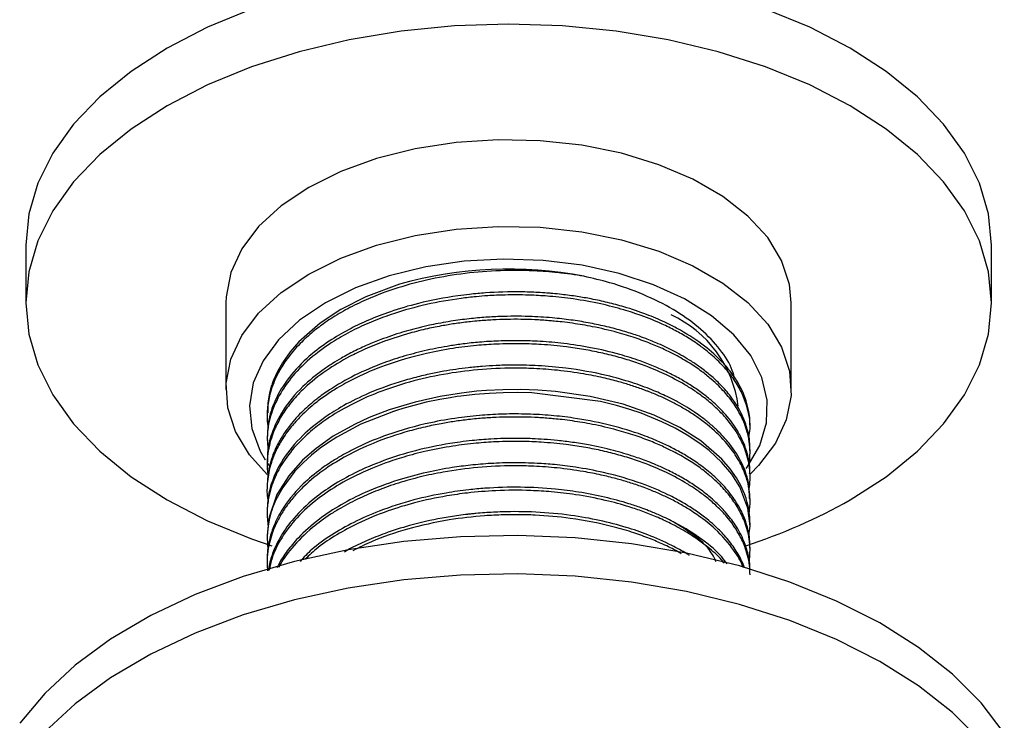
# Model space of a CAD drawing. Units: millimetres. Extents: x 5 to 995, y 5 to 995.
# Drawn here: x 832 to 874, y 107 to 137 of the extents above; entities that cross this region are included whole.
import ezdxf

# ---------------------------------------------------------------- set-up
doc = ezdxf.new("R2010")
doc.units = ezdxf.units.MM

msp = doc.modelspace()

# ---------------------------------------------------------------- linework, layer by layer
at = {"color": 7, "linetype": 'Continuous', "lineweight": 25}
for p, q in [((832.243, 127.435), (832.243, 124.985)), ((873.243, 124.985), (873.243, 127.435)), ((840.743, 124.985), (840.743, 121.311)), ((864.743, 121.311), (864.743, 124.985)), ((842.493, 120.312), (842.493, 120.183)), ((862.993, 119.664), (862.993, 119.794)), ((842.493, 119.275), (842.493, 119.146)), ((862.993, 118.627), (862.993, 118.757)), ((842.493, 118.238), (842.493, 118.109)), ((842.493, 118.19), (842.601, 118.035)), ((862.993, 117.59), (862.993, 117.72)), ((842.493, 117.201), (842.493, 117.072)), ((862.993, 116.553), (862.993, 116.683)), ((842.493, 116.164), (842.493, 116.035)), ((862.993, 115.516), (862.993, 115.646)), ((842.493, 115.127), (842.493, 114.998)), ((862.993, 114.479), (862.993, 114.609)), ((842.493, 114.09), (842.493, 113.961))]:
    msp.add_line(p, q, dxfattribs=at)
at = {"color": 7, "linetype": 'Continuous', "lineweight": 25, "flags": 128}
for points in [[(841.836, 137.455), (839.961, 136.687), (838.247, 135.803), (836.715, 134.813), (835.385, 133.731), (834.273, 132.569), (833.393, 131.343), (832.757, 130.068), (832.371, 128.76), (832.243, 127.435)], [(873.243, 127.435), (873.114, 128.76), (872.729, 130.068), (872.092, 131.343), (871.212, 132.569), (870.1, 133.731), (868.77, 134.813), (867.238, 135.803), (865.524, 136.687), (863.649, 137.455)], [(867.238, 116.617), (868.77, 117.606), (870.1, 118.689), (871.212, 119.85), (872.092, 121.076), (872.729, 122.352), (873.114, 123.66), (873.243, 124.985), (873.114, 126.31), (872.729, 127.619), (872.092, 128.894), (871.212, 130.12), (870.1, 131.281), (868.77, 132.364), (867.238, 133.353), (865.524, 134.238), (863.649, 135.006), (861.637, 135.648), (859.513, 136.155), (857.304, 136.523), (855.038, 136.745), (852.743, 136.82), (850.447, 136.745), (848.181, 136.523), (845.972, 136.155), (843.848, 135.648), (841.836, 135.006), (839.961, 134.238), (838.247, 133.353), (836.715, 132.364), (835.385, 131.281), (834.273, 130.12), (833.393, 128.894), (832.757, 127.619), (832.371, 126.31), (832.243, 124.985), (832.371, 123.66), (832.757, 122.352), (833.393, 121.076), (834.273, 119.85), (835.385, 118.689), (836.715, 117.606), (838.247, 116.617), (839.961, 115.733), (841.836, 114.965), (842.697, 114.669)], [(864.743, 124.985), (864.667, 125.761), (864.334, 126.778), (863.741, 127.755), (862.903, 128.671), (861.838, 129.504), (860.57, 130.236), (859.127, 130.851), (857.541, 131.335), (855.848, 131.677), (854.086, 131.869), (852.294, 131.908), (850.512, 131.792), (848.779, 131.524), (847.135, 131.11), (845.617, 130.559), (844.257, 129.884), (843.087, 129.099), (842.133, 128.222), (841.416, 127.273), (840.952, 126.273), (840.751, 125.244), (840.743, 124.985)], [(844.257, 126.209), (845.617, 126.884), (847.135, 127.435), (848.779, 127.849), (850.512, 128.117), (852.294, 128.233), (854.086, 128.195), (855.848, 128.002), (857.541, 127.66), (859.127, 127.176), (860.57, 126.561), (861.838, 125.829), (862.903, 124.996), (863.741, 124.081), (864.334, 123.104), (864.667, 122.086), (864.734, 121.052), (864.533, 120.023), (864.069, 119.023), (863.352, 118.074), (863.018, 117.732)], [(862.826, 117.956), (862.864, 118.008), (863.403, 118.929), (863.692, 119.887), (863.724, 120.859), (863.499, 121.822), (863.022, 122.755), (862.304, 123.634), (861.361, 124.44), (860.217, 125.153), (858.898, 125.757), (857.434, 126.238), (855.86, 126.584), (854.213, 126.787), (852.532, 126.843), (850.855, 126.75), (849.223, 126.511), (847.674, 126.13), (846.243, 125.617), (844.964, 124.984)], [(842.497, 117.704), (841.744, 118.54), (841.151, 119.518), (840.818, 120.535), (840.751, 121.57), (840.952, 122.599), (841.416, 123.599), (842.133, 124.548), (843.087, 125.424), (844.257, 126.209)], [(848.118, 125.775), (846.679, 125.237), (845.625, 124.703), (844.738, 124.121), (843.834, 123.325), (843.467, 122.903), (843.142, 122.445), (842.928, 122.068), (842.752, 121.671), (842.708, 121.553), (842.686, 121.489), (842.684, 121.482), (842.683, 121.478), (842.682, 121.477), (842.682, 121.477), (842.682, 121.477), (842.682, 121.477), (842.682, 121.477), (842.682, 121.477), (842.682, 121.477), (842.682, 121.477), (842.682, 121.477), (842.682, 121.477), (842.682, 121.477), (842.68, 121.47), (842.671, 121.443), (842.654, 121.388), (842.595, 121.169), (842.516, 120.727), (842.52, 120.312)], [(844.964, 124.984), (843.868, 124.246), (842.98, 123.42), (842.321, 122.526), (841.906, 121.584), (841.745, 120.616), (841.841, 119.645), (842.194, 118.694), (842.405, 118.324)], [(862.987, 115.646), (862.984, 115.887), (862.927, 116.294), (862.877, 116.509), (862.845, 116.62), (862.827, 116.676), (862.826, 116.679), (862.825, 116.681), (862.825, 116.682), (862.825, 116.682), (862.825, 116.682), (862.825, 116.682), (862.825, 116.682), (862.825, 116.682), (862.825, 116.682), (862.825, 116.682), (862.825, 116.682), (862.825, 116.683), (862.824, 116.686), (862.822, 116.692), (862.754, 116.881), (862.595, 117.233), (862.412, 117.553), (862.143, 117.937), (861.788, 118.347), (860.899, 119.121), (860.014, 119.687), (858.922, 120.215), (857.601, 120.679), (856.203, 121.013), (854.73, 121.223), (853.99, 121.279), (853.244, 121.304), (852.496, 121.298), (851.811, 121.265), (851.398, 121.232), (850.738, 121.158), (849.843, 121.015), (848.771, 120.776), (847.668, 120.442), (846.831, 120.119), (846.201, 119.827), (845.299, 119.321), (844.571, 118.807), (843.992, 118.3), (843.407, 117.641), (842.909, 116.843), (842.574, 115.892), (842.496, 115.127)], [(862.947, 115.129), (862.992, 115.5), (862.903, 116.274), (862.56, 117.17), (862.218, 117.708), (861.782, 118.224), (861.257, 118.712), (860.864, 119.018), (860.33, 119.373), (859.81, 119.668), (859.253, 119.941), (858.366, 120.301), (857.894, 120.46), (857.323, 120.627), (856.648, 120.792), (853.726, 121.162), (853.124, 121.176), (852.519, 121.169), (851.916, 121.142), (851.316, 121.094), (850.72, 121.026), (850.564, 121.004), (850.264, 120.959), (849.823, 120.882), (849.249, 120.763), (848.249, 120.5), (847.978, 120.416), (847.897, 120.39), (847.867, 120.38), (847.857, 120.377), (847.854, 120.375), (847.852, 120.375), (847.852, 120.375), (847.852, 120.375), (847.851, 120.375), (847.851, 120.375), (847.851, 120.375), (847.851, 120.375), (847.851, 120.375), (846.472, 119.829), (845.449, 119.284), (845.102, 119.063), (844.743, 118.81), (844.38, 118.521), (844.019, 118.197), (843.671, 117.833), (843.154, 117.149), (842.865, 116.623), (842.722, 116.277), (842.686, 116.174), (842.674, 116.138), (842.671, 116.127), (842.669, 116.122), (842.669, 116.121), (842.669, 116.12), (842.669, 116.12), (842.669, 116.12), (842.669, 116.12), (842.669, 116.12), (842.669, 116.12), (842.669, 116.12), (842.575, 115.769), (842.517, 115.415), (842.493, 115.061), (842.504, 114.706), (842.525, 114.548)], [(873.786, 106.719), (872.802, 108.005), (871.582, 109.223), (870.142, 110.357), (868.498, 111.395), (866.669, 112.324), (864.676, 113.133), (862.544, 113.814), (860.297, 114.357), (857.961, 114.757), (855.564, 115.008), (853.134, 115.109), (850.7, 115.057), (848.289, 114.854), (845.93, 114.501), (843.652, 114.004), (841.48, 113.367), (839.44, 112.598), (837.556, 111.706), (835.85, 110.702), (834.342, 109.597), (833.05, 108.405), (831.989, 107.139)], [(872.802, 106.372), (871.582, 107.59), (870.142, 108.724), (868.498, 109.762), (866.669, 110.691), (864.676, 111.5), (862.544, 112.181), (860.297, 112.724), (857.961, 113.124), (855.564, 113.375), (853.134, 113.476), (850.7, 113.424), (848.289, 113.221), (845.93, 112.868), (843.652, 112.37), (841.48, 111.733), (839.44, 110.965), (837.556, 110.073), (835.85, 109.069), (834.342, 107.964), (833.05, 106.772)]]:
    msp.add_lwpolyline(points, dxfattribs=at)
at = {"color": 7, "linetype": 'Continuous', "lineweight": 25}
for centre, radius, start, end in [((852.756, 109.281), 17.134, 79.2885, 105.7059), ((857.579, 119.971), 4.951, 7.2591, 65.4331), ((855.6, 137.148), 23.6, 287.7875, 299.5465)]:
    msp.add_arc(centre, radius, start, end, dxfattribs=at)
for points, knots in [([(855.941, 126.116), (855.571, 126.172), (854.878, 126.278), (853.878, 126.348), (852.748, 126.373), (851.454, 126.314), (849.471, 126.05), (847.759, 125.577), (846.386, 124.985), (845.629, 124.589), (844.983, 124.179), (844.4, 123.737), (843.844, 123.23), (843.359, 122.661), (843, 122.099), (842.773, 121.621), (842.636, 121.219), (842.555, 120.876), (842.516, 120.613), (842.497, 120.394), (842.49, 120.201), (842.496, 119.992), (842.51, 119.803), (842.528, 119.689), (842.534, 119.645)], [0, 0, 0, 0, 0.057028, 0.106846, 0.149453, 0.224824, 0.298059, 0.448443, 0.497876, 0.547684, 0.596862, 0.637117, 0.687212, 0.747142, 0.795491, 0.836727, 0.870847, 0.89785, 0.923147, 0.936687, 0.952779, 0.971424, 0.988832, 1, 1, 1, 1]), ([(862.334, 121.805), (862.293, 121.945), (862.161, 122.399), (861.654, 123.132), (860.831, 123.97), (859.758, 124.721), (858.485, 125.355), (857.194, 125.822), (856.308, 126.03), (855.941, 126.116)], [0, 0, 0, 0, 0.072023, 0.232244, 0.395188, 0.55814, 0.721234, 0.884329, 1, 1, 1, 1]), ([(862.986, 119.794), (862.987, 119.873), (862.989, 120.065), (862.94, 120.412), (862.825, 120.88), (862.595, 121.417), (862.249, 121.969), (861.761, 122.552), (861.053, 123.188), (860.211, 123.743), (859.362, 124.18), (858.566, 124.517), (857.748, 124.793), (856.957, 125.004), (856.295, 125.148), (855.642, 125.261), (855.094, 125.335), (854.733, 125.371), (854.592, 125.384), (854.577, 125.385), (854.571, 125.386), (854.568, 125.386), (854.568, 125.386), (854.567, 125.386), (854.567, 125.386), (854.567, 125.386), (854.567, 125.386), (854.567, 125.386), (854.567, 125.386), (854.566, 125.386), (854.561, 125.387), (854.495, 125.393), (854.306, 125.408), (853.874, 125.436), (853.005, 125.466), (852.144, 125.441), (851.424, 125.383), (851.035, 125.344), (850.18, 125.237), (849.034, 125.014), (847.776, 124.643), (846.829, 124.278), (845.995, 123.884), (845.179, 123.413), (844.301, 122.771), (843.472, 121.943), (842.869, 121), (842.542, 120.094), (842.511, 119.531), (842.497, 119.275)], [0, 0, 0, 0, 0.013193, 0.031697, 0.057749, 0.09161, 0.12333, 0.155051, 0.198833, 0.248006, 0.276112, 0.306649, 0.341532, 0.365469, 0.388852, 0.408158, 0.429473, 0.441615, 0.442488, 0.44287, 0.443048, 0.443091, 0.443102, 0.443104, 0.443106, 0.443106, 0.443107, 0.443108, 0.443111, 0.443134, 0.443225, 0.443588, 0.4494, 0.461023, 0.484265, 0.530717, 0.540888, 0.551837, 0.567355, 0.62195, 0.662916, 0.697108, 0.726342, 0.761538, 0.802435, 0.855334, 0.911486, 0.959863, 1, 1, 1, 1]), ([(862.946, 119.269), (862.965, 119.393), (863.026, 119.777), (862.922, 120.468), (862.648, 121.208), (862.237, 121.854), (861.802, 122.372), (861.336, 122.806), (860.845, 123.187), (860.364, 123.508), (859.824, 123.816), (859.178, 124.134), (858.448, 124.43), (857.576, 124.714), (856.616, 124.961), (855.564, 125.152), (854.571, 125.264), (853.809, 125.311), (853.216, 125.326), (852.72, 125.324), (852.269, 125.31), (851.816, 125.286), (851.317, 125.246), (850.437, 125.146), (849.244, 124.933), (848.006, 124.59), (846.998, 124.218), (846.194, 123.855), (845.35, 123.392), (844.469, 122.781), (843.382, 121.759), (842.703, 120.586), (842.465, 119.469), (842.514, 118.949), (842.535, 118.727)], [0, 0, 0, 0, 0.019878, 0.061169, 0.109627, 0.140012, 0.170397, 0.200782, 0.220848, 0.245628, 0.267769, 0.28991, 0.322707, 0.348525, 0.380617, 0.417483, 0.447716, 0.47131, 0.486072, 0.500833, 0.515594, 0.526391, 0.541345, 0.560455, 0.606011, 0.651567, 0.681187, 0.711133, 0.741116, 0.783162, 0.831219, 0.921614, 0.96654, 1, 1, 1, 1]), ([(862.957, 118.162), (862.959, 118.171), (862.981, 118.273), (862.99, 118.468), (862.995, 118.746), (862.974, 118.997), (862.936, 119.249), (862.872, 119.529), (862.738, 119.93), (862.501, 120.417), (862.135, 120.952), (861.737, 121.396), (861.33, 121.769), (860.924, 122.093), (860.42, 122.437), (859.885, 122.747), (859.33, 123.023), (858.767, 123.266), (858.104, 123.51), (857.282, 123.76), (856.389, 123.968), (855.599, 124.102), (855.054, 124.171), (854.719, 124.206), (854.335, 124.24), (853.864, 124.271), (853.267, 124.289), (852.669, 124.287), (852.07, 124.265), (851.558, 124.229), (851.04, 124.179), (850.535, 124.115), (849.924, 124.016), (849.262, 123.883), (848.423, 123.673), (847.525, 123.386), (846.681, 123.045), (845.838, 122.635), (844.946, 122.099), (844.143, 121.455), (843.549, 120.825), (843.135, 120.258), (842.867, 119.762), (842.691, 119.319), (842.573, 118.912), (842.496, 118.434), (842.482, 118.009), (842.514, 117.745), (842.524, 117.663)], [0, 0, 0, 0, 0.001444, 0.016117, 0.03079, 0.045463, 0.055811, 0.07072, 0.090187, 0.120418, 0.150649, 0.18088, 0.199221, 0.220188, 0.243781, 0.269999, 0.288725, 0.309903, 0.333533, 0.359614, 0.393445, 0.419823, 0.433266, 0.443393, 0.450204, 0.467919, 0.485634, 0.503348, 0.521063, 0.538778, 0.549032, 0.567518, 0.584415, 0.604971, 0.629183, 0.664695, 0.694694, 0.719176, 0.760776, 0.806598, 0.838109, 0.868358, 0.898606, 0.915855, 0.936444, 0.960373, 0.987642, 1, 1, 1, 1]), ([(862.986, 118.757), (862.987, 118.837), (862.989, 119.057), (862.946, 119.33), (862.887, 119.588), (862.826, 119.8), (862.647, 120.291), (862.302, 120.882), (861.773, 121.49), (861.338, 121.895), (860.92, 122.224), (860.418, 122.568), (859.826, 122.913), (859.167, 123.228), (858.631, 123.446), (858.134, 123.626), (857.59, 123.799), (856.923, 123.976), (856.211, 124.128), (855.473, 124.251), (854.65, 124.349), (853.668, 124.416), (852.713, 124.423), (851.854, 124.383), (851.137, 124.322), (850.362, 124.222), (849.372, 124.044), (848.335, 123.782), (847.419, 123.472), (846.742, 123.197), (846.182, 122.935), (845.682, 122.667), (845.245, 122.402), (844.671, 122.013), (843.901, 121.374), (843.139, 120.458), (842.682, 119.505), (842.504, 118.766), (842.503, 118.37), (842.503, 118.238)], [0, 0, 0, 0, 0.013309, 0.036541, 0.045417, 0.056376, 0.072203, 0.128703, 0.159196, 0.184903, 0.207389, 0.226653, 0.259022, 0.287133, 0.307801, 0.321023, 0.342667, 0.366466, 0.390264, 0.414063, 0.438606, 0.469004, 0.506475, 0.527381, 0.549199, 0.573721, 0.600945, 0.644886, 0.67776, 0.698325, 0.720908, 0.743657, 0.760793, 0.778796, 0.824534, 0.883251, 0.937656, 0.979358, 1, 1, 1, 1]), ([(862.975, 117.72), (862.98, 117.796), (862.995, 117.993), (862.941, 118.322), (862.847, 118.721), (862.678, 119.16), (862.384, 119.706), (861.953, 120.272), (861.44, 120.772), (860.971, 121.15), (860.518, 121.465), (860.021, 121.764), (859.481, 122.045), (858.918, 122.297), (858.246, 122.555), (857.37, 122.833), (856.283, 123.088), (855.143, 123.264), (854.137, 123.353), (853.212, 123.386), (852.35, 123.374), (851.544, 123.324), (850.854, 123.251), (850.109, 123.143), (849.275, 122.983), (848.335, 122.74), (846.856, 122.253), (845.585, 121.623), (844.552, 120.88), (843.978, 120.383), (843.418, 119.766), (842.986, 119.109), (842.724, 118.52), (842.584, 118.042), (842.506, 117.623), (842.498, 117.341), (842.495, 117.201)], [0, 0, 0, 0, 0.012525, 0.032727, 0.054651, 0.079479, 0.10721, 0.149506, 0.181662, 0.203243, 0.226457, 0.249094, 0.271401, 0.295395, 0.316576, 0.347791, 0.389796, 0.426843, 0.458453, 0.484959, 0.513325, 0.538657, 0.560332, 0.578351, 0.609753, 0.641496, 0.673037, 0.766176, 0.792344, 0.823652, 0.860315, 0.901877, 0.93374, 0.955727, 0.97802, 1, 1, 1, 1]), ([(862.941, 117.05), (862.95, 117.089), (862.986, 117.262), (862.999, 117.575), (862.978, 117.99), (862.9, 118.396), (862.757, 118.849), (862.495, 119.401), (862.095, 119.971), (861.619, 120.475), (861.186, 120.855), (860.759, 121.172), (860.202, 121.535), (859.518, 121.906), (858.729, 122.247), (858.023, 122.499), (857.354, 122.699), (856.656, 122.871), (855.937, 123.011), (855.096, 123.136), (854.355, 123.206), (853.711, 123.239), (853.26, 123.251), (852.757, 123.251), (852.123, 123.233), (851.323, 123.177), (850.327, 123.055), (849.006, 122.805), (847.604, 122.397), (846.497, 121.928), (845.839, 121.586), (845.401, 121.334), (844.947, 121.039), (844.404, 120.631), (843.899, 120.17), (843.426, 119.632), (843.068, 119.11), (842.802, 118.584), (842.636, 118.117), (842.539, 117.697), (842.486, 117.205), (842.474, 116.847), (842.522, 116.616), (842.523, 116.612)], [0, 0, 0, 0, 0.006205, 0.027434, 0.049229, 0.071482, 0.09168, 0.121701, 0.161538, 0.188068, 0.211818, 0.232789, 0.25098, 0.287598, 0.317094, 0.339464, 0.362041, 0.384619, 0.407197, 0.429774, 0.461931, 0.473749, 0.487076, 0.501912, 0.518258, 0.543063, 0.57288, 0.607706, 0.664716, 0.709146, 0.726645, 0.741596, 0.76289, 0.78582, 0.818663, 0.844243, 0.875924, 0.902231, 0.925893, 0.94691, 0.965281, 0.999446, 1, 1, 1, 1]), ([(862.956, 116.085), (862.965, 116.15), (862.989, 116.32), (862.997, 116.61), (862.972, 116.988), (862.882, 117.449), (862.681, 118.007), (862.153, 118.938), (861.349, 119.735), (860.453, 120.338), (860.041, 120.584), (859.603, 120.816), (859.142, 121.032), (858.797, 121.175), (858.561, 121.266), (858.325, 121.354), (857.943, 121.485), (857.383, 121.652), (856.717, 121.821), (855.851, 121.993), (854.867, 122.128), (853.869, 122.201), (852.74, 122.225), (851.446, 122.165), (849.958, 121.966), (848.526, 121.642), (847.199, 121.201), (846.018, 120.667), (845.104, 120.123), (844.377, 119.574), (843.735, 118.975), (843.191, 118.291), (842.845, 117.65), (842.653, 117.135), (842.535, 116.658), (842.472, 116.106), (842.512, 115.705), (842.533, 115.496)], [0, 0, 0, 0, 0.010243, 0.026815, 0.045596, 0.069891, 0.099765, 0.135217, 0.224003, 0.241822, 0.259641, 0.27746, 0.295278, 0.313097, 0.315666, 0.320724, 0.338302, 0.35555, 0.37722, 0.40331, 0.437319, 0.467046, 0.492491, 0.537233, 0.581186, 0.62631, 0.671433, 0.71429, 0.756346, 0.785041, 0.817714, 0.86162, 0.89694, 0.9177, 0.94007, 0.968805, 1, 1, 1, 1]), ([(862.973, 116.682), (862.965, 116.926), (862.949, 117.432), (862.657, 118.209), (862.252, 118.863), (861.862, 119.313), (861.645, 119.531), (861.532, 119.638), (861.473, 119.691), (861.444, 119.718), (861.431, 119.73), (861.426, 119.734), (861.425, 119.734), (861.425, 119.734), (861.425, 119.734), (861.425, 119.734), (861.425, 119.735), (861.425, 119.735), (861.425, 119.735), (861.424, 119.736), (861.365, 119.788), (861.194, 119.935), (860.93, 120.14), (860.615, 120.36), (860.295, 120.565), (859.912, 120.785), (859.423, 121.035), (858.784, 121.318), (857.934, 121.627), (856.731, 121.964), (855.386, 122.206), (854.23, 122.309), (853.456, 122.341), (852.863, 122.346), (852.234, 122.329), (851.62, 122.291), (850.876, 122.219), (850.147, 122.113), (849.411, 121.969), (848.776, 121.82), (847.822, 121.549), (846.728, 121.139), (845.666, 120.599), (844.769, 120.021), (843.898, 119.297), (843.149, 118.393), (842.753, 117.588), (842.58, 116.99), (842.506, 116.582), (842.498, 116.3), (842.495, 116.164)], [0, 0, 0, 0, 0.040349, 0.083812, 0.131379, 0.155179, 0.167082, 0.173033, 0.176009, 0.177497, 0.178241, 0.178334, 0.178337, 0.178337, 0.178338, 0.178339, 0.178342, 0.178347, 0.178358, 0.178401, 0.178489, 0.188643, 0.207732, 0.220627, 0.235757, 0.253119, 0.271958, 0.29779, 0.329417, 0.366951, 0.423765, 0.461085, 0.476276, 0.496247, 0.516398, 0.534814, 0.553677, 0.586425, 0.604232, 0.625481, 0.649655, 0.702018, 0.744659, 0.778879, 0.824666, 0.883434, 0.935666, 0.955649, 0.978698, 1, 1, 1, 1]), ([(862.954, 114.002), (862.958, 114.017), (862.98, 114.124), (862.99, 114.325), (862.995, 114.604), (862.974, 114.855), (862.935, 115.106), (862.87, 115.386), (862.736, 115.788), (862.498, 116.275), (862.131, 116.809), (861.732, 117.252), (861.327, 117.624), (860.922, 117.947), (860.417, 118.292), (859.879, 118.602), (859.323, 118.878), (858.759, 119.121), (858.095, 119.365), (857.274, 119.614), (856.383, 119.822), (855.595, 119.954), (855.049, 120.024), (854.712, 120.059), (854.326, 120.093), (853.853, 120.123), (853.257, 120.141), (852.658, 120.139), (852.06, 120.117), (851.548, 120.08), (851.031, 120.03), (850.527, 119.965), (849.916, 119.866), (849.253, 119.733), (848.239, 119.479), (847.068, 119.079), (845.893, 118.524), (844.895, 117.914), (844.177, 117.332), (843.661, 116.797), (843.33, 116.385), (843.051, 115.96), (842.847, 115.563), (842.693, 115.175), (842.575, 114.773), (842.497, 114.291), (842.48, 113.894), (842.508, 113.659), (842.514, 113.61)], [0, 0, 0, 0, 0.002402, 0.017137, 0.031871, 0.046605, 0.056984, 0.071956, 0.091521, 0.121878, 0.152235, 0.182592, 0.200835, 0.221829, 0.245575, 0.272072, 0.290859, 0.312122, 0.335859, 0.362069, 0.395888, 0.422324, 0.435845, 0.446081, 0.453032, 0.470821, 0.488609, 0.506397, 0.524185, 0.541973, 0.552214, 0.570759, 0.587736, 0.608403, 0.632759, 0.685229, 0.727383, 0.765423, 0.812169, 0.834944, 0.857718, 0.880492, 0.903266, 0.919866, 0.9403, 0.964565, 0.992663, 1, 1, 1, 1]), ([(862.986, 114.609), (862.987, 114.691), (862.989, 114.895), (862.927, 115.311), (862.784, 115.814), (862.507, 116.389), (862.121, 116.959), (861.614, 117.507), (861.064, 117.973), (860.537, 118.343), (860.029, 118.648), (859.522, 118.913), (858.941, 119.177), (858.094, 119.504), (856.928, 119.844), (855.669, 120.083), (854.536, 120.213), (853.543, 120.271), (852.564, 120.272), (851.582, 120.219), (850.546, 120.107), (849.173, 119.865), (847.719, 119.457), (846.581, 118.986), (845.93, 118.654), (845.527, 118.427), (845.114, 118.17), (844.546, 117.767), (843.815, 117.132), (843.185, 116.35), (842.789, 115.59), (842.598, 115.009), (842.506, 114.521), (842.498, 114.224), (842.495, 114.09)], [0, 0, 0, 0, 0.013566, 0.033979, 0.069006, 0.098098, 0.133057, 0.170277, 0.200782, 0.226104, 0.249206, 0.270485, 0.290999, 0.319292, 0.366842, 0.413883, 0.443547, 0.475072, 0.506987, 0.534733, 0.566729, 0.60457, 0.667214, 0.714594, 0.732557, 0.746691, 0.766152, 0.787991, 0.828788, 0.886159, 0.922948, 0.95332, 0.978987, 1, 1, 1, 1]), ([(862.979, 113.572), (862.983, 113.647), (862.995, 113.889), (862.916, 114.325), (862.733, 114.917), (862.406, 115.526), (861.989, 116.071), (861.598, 116.473), (861.27, 116.762), (860.93, 117.03), (860.524, 117.314), (860.015, 117.619), (859.505, 117.884), (859.045, 118.092), (858.577, 118.282), (857.983, 118.495), (857.153, 118.739), (856.277, 118.934), (855.479, 119.064), (854.846, 119.141), (854.273, 119.19), (853.689, 119.223), (852.937, 119.239), (852.086, 119.216), (851.289, 119.151), (850.708, 119.082), (849.895, 118.962), (848.786, 118.73), (847.433, 118.309), (846.254, 117.804), (845.277, 117.255), (844.384, 116.615), (843.638, 115.899), (843.097, 115.155), (842.773, 114.505), (842.605, 114.01), (842.558, 113.716), (842.543, 113.619)], [0, 0, 0, 0, 0.0127902, 0.041425, 0.0747319, 0.1156244, 0.1501163, 0.1763178, 0.1942246, 0.2089464, 0.232891, 0.2568355, 0.2807799, 0.2999864, 0.3138826, 0.3365805, 0.368076, 0.4044956, 0.4275054, 0.4483282, 0.4669636, 0.4834115, 0.5048465, 0.5392974, 0.5649573, 0.5818216, 0.595987, 0.645002, 0.693588, 0.7412394, 0.7832667, 0.8217976, 0.8749011, 0.9184261, 0.9521441, 0.9842896, 1, 1, 1, 1]), ([(862.992, 113.442), (862.987, 113.575), (862.978, 113.851), (862.899, 114.252), (862.755, 114.705), (862.493, 115.258), (862.091, 115.827), (861.614, 116.332), (861.18, 116.711), (860.753, 117.029), (860.198, 117.39), (859.515, 117.759), (858.726, 118.1), (858.017, 118.353), (857.344, 118.554), (856.646, 118.725), (855.927, 118.865), (855.089, 118.989), (854.351, 119.058), (853.709, 119.091), (853.256, 119.103), (852.75, 119.103), (852.115, 119.084), (851.314, 119.028), (850.317, 118.905), (849.284, 118.709), (848.338, 118.462), (847.584, 118.215), (847.015, 117.996), (846.298, 117.684), (845.449, 117.238), (844.465, 116.556), (843.647, 115.786), (843.056, 114.964), (842.703, 114.246), (842.617, 113.808), (842.583, 113.631)], [0, 0, 0, 0, 0.022916, 0.047479, 0.069481, 0.102351, 0.146079, 0.175097, 0.201088, 0.224054, 0.243992, 0.283774, 0.316069, 0.340874, 0.365593, 0.390311, 0.41503, 0.439748, 0.474645, 0.487601, 0.502248, 0.518586, 0.536615, 0.563744, 0.596391, 0.634554, 0.667956, 0.695524, 0.717257, 0.733152, 0.780967, 0.825981, 0.878731, 0.928136, 0.97097, 1, 1, 1, 1]), ([(862.76, 113.739), (862.721, 113.839), (862.609, 114.126), (862.335, 114.586), (861.941, 115.089), (861.537, 115.494), (861.135, 115.837), (860.696, 116.164), (860.146, 116.511), (859.383, 116.916), (858.294, 117.374), (856.963, 117.763), (855.698, 118.001), (854.749, 118.117), (853.877, 118.181), (852.973, 118.204), (852.024, 118.175), (851.149, 118.102), (850.239, 117.982), (849.197, 117.785), (847.941, 117.447), (846.716, 116.983), (845.606, 116.42), (844.631, 115.779), (843.878, 115.11), (843.338, 114.457), (843.051, 114.031), (842.941, 113.785), (842.918, 113.735)], [0, 0, 0, 0, 0.020226, 0.057926, 0.095627, 0.128891, 0.149841, 0.176881, 0.210008, 0.241779, 0.293634, 0.361356, 0.408275, 0.441975, 0.469353, 0.505994, 0.542127, 0.574375, 0.603466, 0.644761, 0.694598, 0.754725, 0.803862, 0.854963, 0.914879, 0.95259, 0.990301, 1, 1, 1, 1]), ([(862.702, 113.752), (862.693, 113.777), (862.606, 114.023), (862.257, 114.584), (861.642, 115.301), (860.974, 115.836), (860.485, 116.168), (860.087, 116.411), (859.626, 116.657), (859.144, 116.884), (858.72, 117.059), (858.27, 117.226), (857.823, 117.375), (857.267, 117.535), (856.642, 117.688), (855.815, 117.851), (854.857, 117.981), (853.859, 118.054), (852.733, 118.077), (851.439, 118.016), (850.118, 117.84), (848.997, 117.603), (848.065, 117.344), (847.204, 117.041), (846.381, 116.687), (845.719, 116.341), (845.045, 115.926), (844.295, 115.377), (843.563, 114.63), (843.121, 114.049), (842.996, 113.767), (842.992, 113.758)], [0, 0, 0, 0, 0.0051111, 0.0504366, 0.1193384, 0.1652721, 0.1820706, 0.2063983, 0.2319614, 0.2542072, 0.2779109, 0.2917553, 0.3155742, 0.3369962, 0.3628506, 0.3931365, 0.4365408, 0.474504, 0.5070243, 0.5638653, 0.6203168, 0.6587567, 0.6971967, 0.7356367, 0.7707561, 0.8111448, 0.834515, 0.8799755, 0.9445362, 0.998222, 1, 1, 1, 1]), ([(862.023, 113.901), (861.949, 114.001), (861.68, 114.36), (860.958, 114.962), (860.045, 115.547), (859.231, 115.939), (858.741, 116.143), (858.308, 116.306), (857.698, 116.51), (856.822, 116.748), (855.775, 116.952), (854.097, 117.166), (852.503, 117.187), (850.957, 117.044), (849.939, 116.9), (848.645, 116.62), (847.326, 116.195), (846.163, 115.683), (845.208, 115.134), (844.425, 114.582), (844.05, 114.18), (843.889, 114.008)], [0, 0, 0, 0, 0.025761, 0.093186, 0.172708, 0.211667, 0.237594, 0.254986, 0.281899, 0.333563, 0.386097, 0.430984, 0.565212, 0.596, 0.639908, 0.704579, 0.778803, 0.838653, 0.896798, 0.955825, 1, 1, 1, 1]), ([(861.9, 113.928), (861.861, 113.979), (861.673, 114.222), (861.273, 114.56), (860.776, 114.94), (860.254, 115.28), (859.676, 115.6), (859.038, 115.895), (858.451, 116.127), (857.737, 116.37), (856.796, 116.627), (855.683, 116.839), (854.619, 116.965), (853.487, 117.036), (852.29, 117.03), (851.096, 116.934), (849.938, 116.769), (848.801, 116.525), (847.527, 116.136), (846.419, 115.68), (845.437, 115.145), (844.673, 114.642), (844.284, 114.27), (844.111, 114.103)], [0, 0, 0, 0, 0.0135838, 0.0655675, 0.0999443, 0.130536, 0.1766743, 0.2129429, 0.2456393, 0.2767394, 0.3294102, 0.3913466, 0.4402154, 0.4805494, 0.5494514, 0.6053216, 0.6466797, 0.7135002, 0.7711996, 0.8433284, 0.8982391, 0.9546115, 1, 1, 1, 1]), ([(860.421, 114.254), (860.38, 114.282), (860.153, 114.438), (859.572, 114.744), (858.725, 115.127), (857.694, 115.48), (856.605, 115.763), (855.32, 115.989), (853.93, 116.118), (852.698, 116.129), (851.852, 116.085), (851.419, 116.049), (851.203, 116.028), (851.095, 116.016), (851.045, 116.01), (851.024, 116.008), (851.018, 116.007), (851.014, 116.007), (851.013, 116.007), (851.013, 116.007), (851.013, 116.007), (851.013, 116.007), (851.013, 116.007), (851.013, 116.007), (851.01, 116.006), (850.88, 115.991), (850.513, 115.945), (849.677, 115.811), (848.619, 115.568), (847.557, 115.231), (846.713, 114.89), (846.134, 114.621), (845.836, 114.447), (845.76, 114.402)], [0, 0, 0, 0, 0.011888, 0.066187, 0.146233, 0.212342, 0.288625, 0.367093, 0.46009, 0.546827, 0.59247, 0.615295, 0.626708, 0.632415, 0.635268, 0.635982, 0.636338, 0.636517, 0.636561, 0.636572, 0.636578, 0.636581, 0.636583, 0.636589, 0.636614, 0.637023, 0.66077, 0.705179, 0.794761, 0.866369, 0.923883, 0.980463, 1, 1, 1, 1]), ([(860.073, 114.33), (860.018, 114.364), (859.781, 114.513), (859.326, 114.727), (858.714, 114.992), (858.027, 115.24), (856.931, 115.565), (855.526, 115.842), (854.124, 115.97), (853.171, 115.995), (852.455, 115.987), (851.483, 115.938), (850.096, 115.775), (848.472, 115.411), (847.102, 114.95), (846.391, 114.594), (846.129, 114.463)], [0, 0, 0, 0, 0.016008, 0.069725, 0.116121, 0.168001, 0.229976, 0.359704, 0.458528, 0.507228, 0.546062, 0.598205, 0.697117, 0.819786, 0.933498, 1, 1, 1, 1]), ([(861.557, 114.004), (861.452, 114.2), (861.107, 114.842), (860.294, 115.342), (859.73, 115.689)], [0, 0, 0, 0, 0.306407, 1, 1, 1, 1])]:
    msp.add_open_spline(points, degree=3, knots=knots, dxfattribs=at)

doc.saveas('drawing.dxf')
